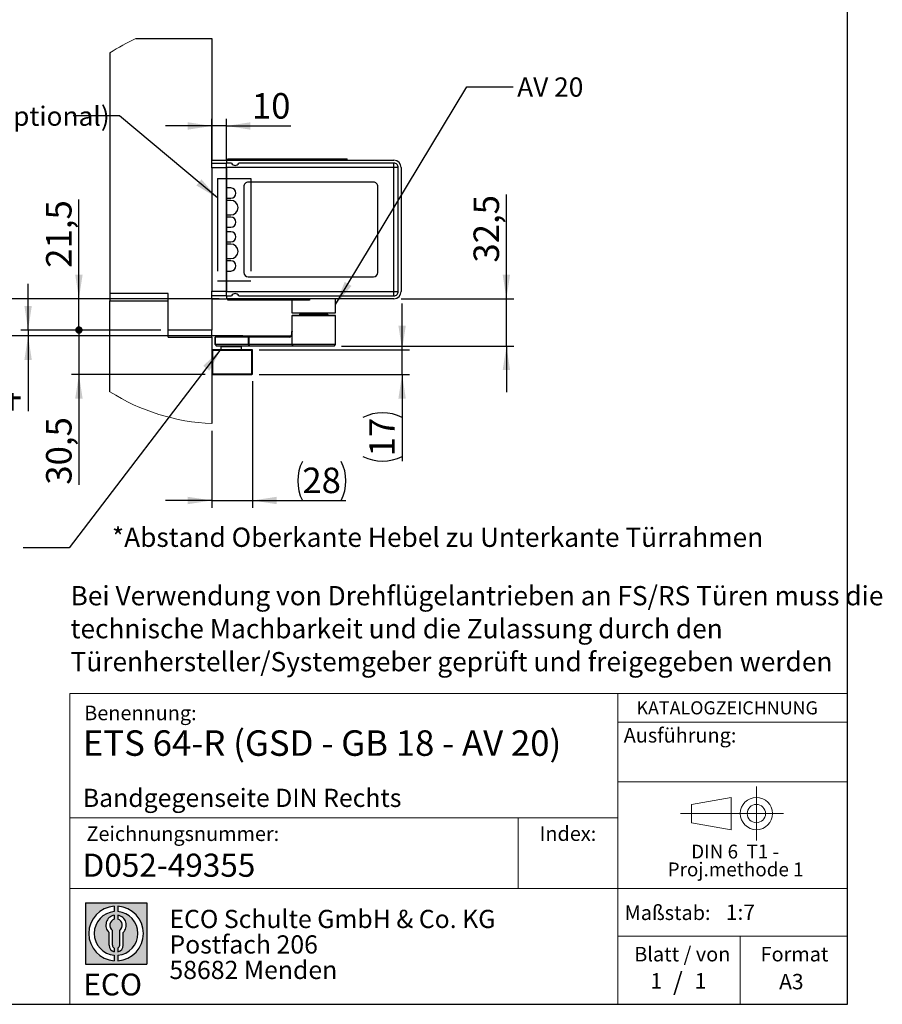
# Model space of a CAD drawing. Units: millimetres. Extents: x 70 to 2903, y 70 to 2009.
# Drawn here: x 2074 to 2903, y 70 to 1016 of the extents above; entities that cross this region are included whole.
import ezdxf

# ---------------------------------------------------------------- set-up
doc = ezdxf.new("R2010")
doc.units = ezdxf.units.MM
doc.header["$LTSCALE"] = 7
doc.linetypes.add('CENTERX2', pattern=[20.319999999999997, 12.7, -2.54, 2.54, -2.54])
doc.layers.add('BEMASSUNG', color=1, linetype='Continuous')
doc.layers.add('FORMAT', color=7, linetype='Continuous')
doc.styles.add('SLDTEXTSTYLE0', font='ARIAL.TTF', dxfattribs={"width": 0.948})
doc.styles.add('SLDTEXTSTYLE1', font='ARIALUNI.TTF')
doc.styles.add('SLDTEXTSTYLE2', font='ARIALN.TTF', dxfattribs={"width": 0.87})
doc.styles.add('SLDTEXTSTYLE3', font='ARIALBD.TTF', dxfattribs={"width": 0.948})
doc.styles.get("Standard").update_dxf_attribs({"font": 'ARIAL.TTF'})
doc.dimstyles.new('SLDDIMSTYLE3', dxfattribs={"dimtxt": 0.18, "dimasz": 23.114, "dimexe": 0, "dimexo": 0.0625, "dimgap": 0, "dimtad": 0, "dimtih": 1, "dimtoh": 1, "dimdec": 0, "dimrnd": 1e-09, "dimzin": 0, "dimdsep": 46, "dimtxsty": 'Standard', "dimsah": 1, "dimcen": 0.09, "dimadec": 0, "dimazin": 0, "dimtfac": 23.114, "dimtdec": 0, "dimtofl": 0, "dimtmove": 0, "dimatfit": 3, "dimfxl": 0, "dimfrac": 2, "dimtolj": 1, "dimtzin": 0, "dimarcsym": 0})
doc.dimstyles.new('SLDDIMSTYLE6', dxfattribs={"dimtxt": 24.5, "dimasz": 23.114, "dimexe": 0, "dimexo": 0.0625, "dimgap": 6.125, "dimtad": 1, "dimlfac": 0.7142857142857143, "dimrnd": 1e-09, "dimzin": 12, "dimdsep": 46, "dimtxsty": 'SLDTEXTSTYLE0', "dimsah": 1, "dimcen": 0.09, "dimadec": 0, "dimazin": 3, "dimtfac": 1, "dimtmove": 0, "dimatfit": 0, "dimfxl": 0, "dimfrac": 2, "dimtolj": 1, "dimtzin": 12, "dimarcsym": 0})
doc.dimstyles.new('SLDDIMSTYLE7', dxfattribs={"dimtxt": 24.5, "dimasz": 23.114, "dimexe": 0, "dimexo": 0.0625, "dimgap": 6.125, "dimtad": 1, "dimlfac": 0.7142857142857143, "dimrnd": 1e-09, "dimzin": 12, "dimdsep": 46, "dimtxsty": 'SLDTEXTSTYLE3', "dimsah": 1, "dimcen": 0.09, "dimadec": 0, "dimazin": 3, "dimtfac": 1, "dimtmove": 0, "dimatfit": 0, "dimfxl": 0, "dimfrac": 2, "dimtolj": 1, "dimtzin": 12, "dimarcsym": 0})
doc.dimstyles.new('SLDDIMSTYLE8', dxfattribs={"dimtxt": 24.5, "dimasz": 7.112, "dimexe": 0, "dimexo": 0.0625, "dimgap": 6.125, "dimtad": 1, "dimlfac": 0.7142857142857143, "dimrnd": 1e-09, "dimzin": 12, "dimdsep": 46, "dimtxsty": 'SLDTEXTSTYLE0', "dimblk1": 'DOT', "dimsah": 1, "dimcen": 0.09, "dimadec": 0, "dimazin": 3, "dimtfac": 1, "dimtmove": 0, "dimatfit": 0, "dimldrblk": 'DOT', "dimfxl": 0, "dimfrac": 2, "dimtolj": 1, "dimtzin": 12, "dimarcsym": 0})

# ---------------------------------------------------------------- blocks, each defined once
blk = doc.blocks.new('SW_NOTE_0')
at = {"color": 0, "linetype": 'Continuous', "lineweight": 0, "char_height": 13.3, "attachment_point": 2, "style": 'SLDTEXTSTYLE0'}
for s, insert in [('DIN 6  T1 - ', (46.13437500000001, 17.14460093896714)), ('Proj.methode 1', (46.59848383665086, 0.002378210386900538))]:
    blk.add_mtext(s, dxfattribs=dict(at, insert=insert))
blk = doc.blocks.new('Block1_3_1')
at = {"color": 7, "linetype": 'CENTERX2', "lineweight": 18}
for p, q in [((81.29628137468292, 63.62761089444631), (81.29628137468292, 89.63971494003577)), ((67.66027511581373, 63.62761089444631), (8.258003526450786, 63.62761089444631)), ((81.29628137468292, 63.62761089444631), (55.28417732909385, 63.62761089444631)), ((81.29628137468292, 63.62761089444631), (81.29628137468292, 37.61550684885686)), ((81.29628137468292, 63.62761089444631), (107.3083854202728, 63.62761089444631))]:
    blk.add_line(p, q, dxfattribs=at)
at = {"color": 7, "linetype": 'Continuous', "lineweight": 18}
for p, q in [((57.16027511581412, 79.15010921403805), (18.7580035264508, 72.41897397185797)), ((57.16027511581412, 48.11550684885687), (57.16027511581412, 79.15010921403805)), ((18.75800352645041, 72.41897397185797), (18.75800352645041, 54.83624781703467)), ((18.75800352645041, 54.83624781703467), (57.16027511581412, 48.11550684885677))]:
    blk.add_line(p, q, dxfattribs=at)
for radius in [15.51210404558959, 8.79136307741128]:
    blk.add_circle((81.29628137468292, 63.62761089444631), radius, dxfattribs=at)
at = {"color": 7, "linetype": 'Continuous', "lineweight": 0}
blk.add_blockref('SW_NOTE_0', (14.72228302239964, 16.62813093778736), dxfattribs=at)
blk = doc.blocks.new('SW_NOTE_0_1')
at = {"layer": 'FORMAT', "color": 0, "insert": (0, 27.05633802816902), "char_height": 21, "attachment_point": 1, "style": 'SLDTEXTSTYLE1'}
blk.add_mtext('ECO', dxfattribs=at)
blk = doc.blocks.new('SW_NOTE_0_2')
at = {"color": 0, "linetype": 'Continuous', "lineweight": 0, "char_height": 17.5, "attachment_point": 1, "style": 'SLDTEXTSTYLE2'}
for s, insert in [('ECO Schulte GmbH & Co. KG', (0, 22.55868544600939)), ('Postfach 206', (0, -1.94131531022454)), ('58682 Menden', (0, -26.44131606645847))]:
    blk.add_mtext(s, dxfattribs=dict(at, insert=insert))
blk = doc.blocks.new('Block2_3_1')
at = {"layer": 'FORMAT'}
h = blk.add_hatch(color=256, dxfattribs=at)
h.paths.add_polyline_path([(1686.776230644441, 429.2221955751519), (1686.776230644441, 370.1646458205502), (1627.718680889839, 370.1646458205502), (1627.718680889839, 429.2221955751519)], flags=0)
edge = h.paths.add_edge_path(flags=0)
edge.add_arc((1657.24745576714, 399.693420697851), 21.00000000000007, 94.78019184719841, 265.21980815280085, ccw=False)
edge.add_line((1655.49745576714, 420.6203769982786), (1655.49745576714, 425.8850224052687))
edge.add_arc((1657.24745576714, 399.693420697851), 26.25000000000005, 93.82255372927435, 266.1774462707265)
edge.add_line((1655.49745576714, 373.5018189904334), (1655.49745576714, 378.7664643974235))
edge = h.paths.add_edge_path(flags=0)
edge.add_line((1664.053881256931, 388.4857005790521), (1664.053881256931, 400.5510762145541))
edge.add_arc((1657.24745576714, 407.6242915052733), 9.816201021624591, 313.8988153445118, 439.730601033339)
edge.add_line((1658.99745576714, 417.2832408527408), (1658.99745576714, 413.3872642177221))
edge.add_arc((1657.24745576714, 407.6242915052733), 6.022819479648148, -55.160486550541805, 73.10841946007332, ccw=False)
edge.add_line((1660.688170447847, 402.6810297308583), (1660.688170447847, 388.4857005790521))
edge.add_arc((1657.24745576714, 388.4857005790521), 3.440714680707529, 300.5716370086484, 360, ccw=False)
edge.add_line((1658.99745576714, 385.523266189224), (1658.99745576714, 381.9080925071099))
edge.add_arc((1657.24745576714, 388.4857005790521), 6.806425489791268, 284.8986481111874, 360.0000000000008)
edge = h.paths.add_edge_path(flags=0)
edge.add_arc((1657.24745576714, 388.4857005790521), 3.440714680707529, 180, 239.42836299135212, ccw=False)
edge.add_line((1653.806741086432, 388.4857005790521), (1653.806741086432, 402.6810297308583))
edge.add_arc((1657.24745576714, 407.6242915052733), 6.022819479648148, 106.89158053992509, 235.160486550541, ccw=False)
edge.add_line((1655.49745576714, 413.3872642177221), (1655.49745576714, 417.2832408527408))
edge.add_arc((1657.24745576714, 407.6242915052733), 9.816201021624591, 100.2693989666618, 226.1011846554899)
edge.add_line((1650.441030277349, 400.5510762145541), (1650.441030277349, 388.4857005790521))
edge.add_arc((1657.24745576714, 388.4857005790521), 6.806425489791268, 180, 255.1013518888142)
edge.add_line((1655.49745576714, 381.9080925071099), (1655.49745576714, 385.5232661892239))
edge = h.paths.add_edge_path(flags=0)
edge.add_arc((1657.24745576714, 399.693420697851), 21.00000000000007, -85.21980815280159, 85.21980815280011, ccw=False)
edge.add_line((1658.99745576714, 378.7664643974235), (1658.99745576714, 373.5018189904334))
edge.add_arc((1657.24745576714, 399.693420697851), 26.25000000000005, 273.8225537292751, 446.1774462707265)
edge.add_line((1658.99745576714, 425.8850224052687), (1658.99745576714, 420.6203769982786))
for p, q in [((1627.718680889839, 429.2221955751519), (1686.776230644441, 429.2221955751519)), ((1627.718680889839, 429.2221955751519), (1627.718680889839, 370.1646458205502)), ((1655.49745576714, 425.8850224052687), (1655.49745576714, 420.6203769982786)), ((1658.99745576714, 425.8850224052687), (1658.99745576714, 420.6203769982786)), ((1686.776230644441, 429.2221955751519), (1686.776230644441, 370.1646458205502)), ((1655.49745576714, 417.2832408527408), (1655.49745576714, 413.3872642177221)), ((1658.99745576714, 417.2832408527408), (1658.99745576714, 413.3872642177221)), ((1650.441030277349, 388.4857005790521), (1650.441030277349, 400.5510762145541)), ((1653.806741086432, 388.4857005790521), (1653.806741086432, 402.6810297308583)), ((1660.688170447847, 388.4857005790521), (1660.688170447847, 402.6810297308583)), ((1664.053881256931, 388.4857005790521), (1664.053881256931, 400.5510762145541)), ((1655.49745576714, 385.5232661892239), (1655.49745576714, 381.9080925071099)), ((1655.49745576714, 378.7664643974235), (1655.49745576714, 373.5018189904334)), ((1658.99745576714, 385.5232661892239), (1658.99745576714, 381.9080925071099)), ((1658.99745576714, 378.7664643974235), (1658.99745576714, 373.5018189904334)), ((1627.718680889839, 370.1646458205502), (1686.776230644441, 370.1646458205502))]:
    blk.add_line(p, q, dxfattribs=at)
for centre, radius, start, end in [((1657.24745576714, 399.693420697851), 26.25000000000006, 93.82255372927435, 266.1774462707265), ((1657.24745576714, 399.693420697851), 26.25000000000006, 273.8225537292751, 86.17744627072567), ((1657.24745576714, 399.693420697851), 21.0000000000001, 94.78019184719913, 265.2198081528016), ((1657.24745576714, 407.6242915052733), 9.81620102162464, 100.2693989666618, 226.1011846554899), ((1657.24745576714, 399.693420697851), 21.0000000000001, 274.7801918471999, 85.21980815280087), ((1657.24745576714, 407.6242915052733), 9.81620102162464, 313.8988153445118, 79.73060103333819), ((1657.24745576714, 407.6242915052733), 6.022819479648172, 106.8915805399259, 235.1604865505419), ((1657.24745576714, 407.6242915052733), 6.022819479648172, 304.8395134494598, 73.10841946007409), ((1657.24745576714, 388.4857005790521), 6.806425489791309, 180, 255.1013518888142), ((1657.24745576714, 388.4857005790521), 3.440714680707612, 180, 239.4283629913529), ((1657.24745576714, 388.4857005790521), 3.440714680707612, 300.5716370086487, 0), ((1657.24745576714, 388.4857005790521), 6.806425489791309, 284.8986481111874, 0)]:
    blk.add_arc(centre, radius, start, end, dxfattribs=at)
at = {"color": 7, "linetype": 'Continuous', "lineweight": 0}
blk.add_blockref('SW_NOTE_0_2', (1708.506124484987, 399.8232127904351), dxfattribs=at)
at = {"layer": 'FORMAT', "color": 7}
blk.add_blockref('SW_NOTE_0_1', (1625.76026561385, 334.0630571773584), dxfattribs=at)
blk = doc.blocks.new('SW_NOTE_0_4')
at = {"layer": 'FORMAT', "color": 0, "char_height": 18.52083333333333, "attachment_point": 1, "style": 'SLDTEXTSTYLE0'}
for s, insert in [('Bei Verwendung von Drehflügelantrieben an FS/RS Türen muss die ', (0, 23.87460876369322)), ('technische Machbarkeit und die Zulassung durch den', (0, -7.819836529703486)), ('Türenhersteller/Systemgeber geprüft und freigegeben werden', (0, -39.51428182310015))]:
    blk.add_mtext(s, dxfattribs=dict(at, insert=insert))
blk = doc.blocks.new('_D_28')
at = {"layer": 'FORMAT'}
for p, q in [((2258.478352562208, 880.8475730909155), (2258.478352562212, 921.0607657303789)), ((2272.478352562208, 880.8475730909145), (2272.478352562212, 921.060765730378)), ((2258.478352562211, 914.0607657303789), (2214.028352562211, 914.0607657303821)), ((2272.478352562211, 914.060765730378), (2258.478352562211, 914.0607657303789)), ((2272.478352562211, 914.060765730378), (2334.378059365582, 914.0607657303736))]:
    blk.add_line(p, q, dxfattribs=at)
for points in [[(2258.478352562211, 914.0607657303789), (2235.364352562211, 917.6167657303806), (2235.364352562211, 910.5047657303805)], [(2272.478352562211, 914.060765730378), (2295.592352562211, 910.5047657303762), (2295.592352562212, 917.6167657303763)]]:
    blk.add_solid(points, dxfattribs=at)
at = {"layer": 'FORMAT', "insert": (2296.947504737209, 945.6429269846024), "char_height": 24.5, "attachment_point": 1, "style": 'SLDTEXTSTYLE0'}
blk.add_mtext('10', dxfattribs=at)
blk = doc.blocks.new('_D_29')
at = {"layer": 'FORMAT'}
for p, q in [((2031.585823771544, 748.0575730909342), (2031.585823771552, 860.418510345073)), ((2265.478352562199, 748.0575730909161), (2024.585823771544, 748.0575730909347)), ((2031.585823771541, 712.3575730910768), (2031.585823771544, 748.0575730909342)), ((2288.271755976676, 712.357573091057), (2024.585823771541, 712.3575730910774)), ((2031.585823771541, 712.3575730910768), (2031.585823771537, 667.9075730910769))]:
    blk.add_line(p, q, dxfattribs=at)
for points in [[(2031.585823771544, 748.0575730909342), (2035.141823771545, 771.171573090934), (2028.029823771545, 771.1715730909344)], [(2031.585823771541, 712.3575730910768), (2028.029823771539, 689.243573091077), (2035.141823771539, 689.2435730910765)]]:
    blk.add_solid(points, dxfattribs=at)
at = {"layer": 'FORMAT', "insert": (2000.003662517319, 794.9150397454242), "char_height": 24.5, "attachment_point": 1, "rotation": 89.99999999999557, "style": 'SLDTEXTSTYLE0'}
blk.add_mtext('25,5', dxfattribs=at)
blk = doc.blocks.new('_D_30')
at = {"layer": 'FORMAT'}
for p, q in [((2541.596352458208, 748.0575730908947), (2541.596352458216, 848.2470576620026)), ((2440.478352562199, 748.0575730909026), (2548.596352458208, 748.0575730908942)), ((2541.596352458204, 702.5575730911506), (2541.596352458208, 748.0575730908947)), ((2383.078352562305, 702.5575730911628), (2548.596352458204, 702.5575730911501)), ((2541.596352458204, 702.5575730911506), (2541.596352458201, 658.1075730911507))]:
    blk.add_line(p, q, dxfattribs=at)
for points in [[(2541.596352458208, 748.0575730908947), (2545.152352458209, 771.1715730908945), (2538.040352458209, 771.171573090895)], [(2541.596352458204, 702.5575730911506), (2538.040352458203, 679.4435730911508), (2545.152352458203, 679.4435730911504)]]:
    blk.add_solid(points, dxfattribs=at)
at = {"layer": 'FORMAT', "insert": (2510.014191203984, 782.7435870623539), "char_height": 24.5, "attachment_point": 1, "rotation": 89.99999999999557, "style": 'SLDTEXTSTYLE0'}
blk.add_mtext('32,5', dxfattribs=at)
blk = doc.blocks.new('_D_31')
at = {"layer": 'FORMAT'}
for p, q in [((2081.852688305881, 717.9575730909237), (2081.852688305881, 762.4075730909236)), ((2209.478352559493, 717.9575730909237), (2074.852688305881, 717.9575730909237)), ((2288.271755976676, 712.3575730910565), (2074.852688305881, 712.3575730911541)), ((2081.852688305881, 717.9575730909237), (2081.852688305881, 712.3575730911541)), ((2081.852688305881, 712.3575730911541), (2081.852688305881, 639.9181911801467))]:
    blk.add_line(p, q, dxfattribs=at)
for points in [[(2081.852688305881, 717.9575730909237), (2085.408688305881, 741.0715730909237), (2078.296688305881, 741.0715730909237)], [(2081.852688305881, 712.3575730911541), (2078.296688305881, 689.2435730911541), (2085.408688305881, 689.2435730911541)]]:
    blk.add_solid(points, dxfattribs=at)
at = {"layer": 'FORMAT', "char_height": 24.5, "attachment_point": 1, "rotation": 90.00000000000041, "style": 'SLDTEXTSTYLE0'}
for s, insert in [('*', (2050.270527051654, 658.633468494333)), ('4', (2050.270527051654, 639.9181911801469))]:
    blk.add_mtext(s, dxfattribs=dict(at, insert=insert))
blk = doc.blocks.new('_D_32')
at = {"layer": 'FORMAT'}
for p, q in [((2297.67835255617, 668.9575731056876), (2297.678352556169, 547.1587974996334)), ((2258.478352559493, 621.2350065235624), (2258.478352559493, 547.1587974996334)), ((2258.478352559493, 554.1587974996335), (2214.028352559493, 554.1587974996335)), ((2258.478352559493, 554.1587974996335), (2297.678352556169, 554.1587974996335)), ((2297.678352556169, 554.1587974996335), (2387.315155911826, 554.1587974996335))]:
    blk.add_line(p, q, dxfattribs=at)
for centre, start, end in [((2383.047137033762, 572.9591446117527), 153.434948822922, 206.5650511770788), ((2345.276303213658, 572.9591446117527), 333.4349488229228, 26.56505117707799)]:
    blk.add_arc(centre, 42.03885414329039, start, end, dxfattribs=at)
for points in [[(2258.478352559493, 554.1587974996335), (2235.364352559493, 557.7147974996335), (2235.364352559493, 550.6027974996334)], [(2297.678352556169, 554.1587974996335), (2320.792352556169, 550.6027974996334), (2320.792352556169, 557.7147974996335)]]:
    blk.add_solid(points, dxfattribs=at)
at = {"layer": 'FORMAT', "insert": (2345.446442809524, 585.7409587538612), "char_height": 24.5, "attachment_point": 1, "style": 'SLDTEXTSTYLE0'}
blk.add_mtext('28', dxfattribs=at)
blk = doc.blocks.new('_D_33')
at = {"layer": 'FORMAT'}
for p, q in [((2441.346864657278, 699.0575731057021), (2441.346864657272, 743.507573105702)), ((2303.978352556168, 699.0575731056857), (2448.346864657278, 699.0575731057029)), ((2441.346864657281, 675.2575731057034), (2441.346864657278, 699.0575731057021)), ((2303.978352556171, 675.2575731056871), (2448.346864657281, 675.2575731057043)), ((2441.346864657281, 675.2575731057034), (2441.346864657292, 592.087934538206))]:
    blk.add_line(p, q, dxfattribs=at)
for centre, radius, start, end in [((2422.546517545172, 596.355955046083), 42.03885414329049, 63.43494882292894, 116.5650511770849), ((2422.546517545167, 634.1267888661876), 42.03885414329039, 243.4349488229297, 296.5650511770858)]:
    blk.add_arc(centre, radius, start, end, dxfattribs=at)
for points in [[(2441.346864657278, 699.0575731057021), (2444.902864657275, 722.1715731057026), (2437.790864657275, 722.1715731057017)], [(2441.346864657281, 675.2575731057034), (2437.790864657284, 652.1435731057029), (2444.902864657284, 652.1435731057038)]]:
    blk.add_solid(points, dxfattribs=at)
at = {"layer": 'FORMAT', "insert": (2409.764703403063, 596.5260946419477), "char_height": 24.5, "attachment_point": 1, "rotation": 90.00000000000684, "style": 'SLDTEXTSTYLE0'}
blk.add_mtext('17', dxfattribs=at)
blk = doc.blocks.new('_Dot')
at = {"color": 0, "linetype": 'ByBlock', "lineweight": -2}
blk.add_line((-0.5, 0), (-1, 0), dxfattribs=at)
at = {"color": 0, "linetype": 'ByBlock', "const_width": 0.5}
blk.add_lwpolyline([(-0.25, 0, 1), (0.25, 0, 1)], format="xyb", close=True, dxfattribs=at)
blk = doc.blocks.new('_D_34')
at = {"layer": 'FORMAT'}
for p, q in [((2130.695125127392, 748.0575730909266), (2130.695125127399, 843.2775937189624)), ((2265.478352562199, 748.0575730909161), (2123.695125127392, 748.0575730909271)), ((2130.695125127389, 717.9575730909303), (2130.695125127392, 748.0575730909266)), ((2209.478352559493, 717.9575730909243), (2123.695125127389, 717.9575730909309)), ((2130.695125127389, 717.9575730909303), (2130.695125127386, 673.5075730909304))]:
    blk.add_line(p, q, dxfattribs=at)
blk.add_solid([(2130.695125127392, 748.0575730909266), (2134.251125127394, 771.1715730909264), (2127.139125127394, 771.1715730909268)], dxfattribs=at)
at = {"layer": 'FORMAT', "xscale": 7.112, "yscale": 7.112, "rotation": 89.99999999999598}
blk.add_blockref('_Dot', (2130.695125127389, 717.9575730909303, 992.4502979483228), dxfattribs=at)
at = {"layer": 'FORMAT', "insert": (2099.112963873166, 777.7741231193144), "char_height": 24.5, "attachment_point": 1, "rotation": 89.99999999999557, "style": 'SLDTEXTSTYLE0'}
blk.add_mtext('21,5', dxfattribs=at)
blk = doc.blocks.new('_D_35')
at = {"layer": 'FORMAT'}
for p, q in [((2130.695125127396, 717.9575730909237), (2130.695125127396, 762.4075730909236)), ((2209.478352559493, 717.9575730909237), (2123.695125127396, 717.9575730909237)), ((2130.695125127396, 717.9575730909237), (2130.695125127396, 675.2575731056818)), ((2252.17835255617, 675.2575731056818), (2123.695125127396, 675.2575731056818)), ((2130.695125127396, 675.2575731056818), (2130.695125127396, 569.310760851768))]:
    blk.add_line(p, q, dxfattribs=at)
blk.add_solid([(2130.695125127396, 675.2575731056818), (2127.139125127396, 652.1435731056818), (2134.251125127396, 652.1435731056818)], dxfattribs=at)
at = {"layer": 'FORMAT', "xscale": 7.112, "yscale": 7.112, "rotation": 270.0000000000004}
blk.add_blockref('_Dot', (2130.695125127396, 717.9575730909237, 992.4502979483228), dxfattribs=at)
at = {"layer": 'FORMAT', "insert": (2099.11296387317, 569.3107608517684), "char_height": 24.5, "attachment_point": 1, "rotation": 90.00000000000041, "style": 'SLDTEXTSTYLE0'}
blk.add_mtext('30,5', dxfattribs=at)

msp = doc.modelspace()

# ---------------------------------------------------------------- linework, layer by layer
at = {"color": 7, "linetype": 'Continuous', "lineweight": 25}
for p, q in [((2185.51730807052, 997.9575730909238), (2258.478353499631, 997.9575730909238)), ((2258.478353499631, 997.9575730909238), (2258.478353499631, 881.0575760949979)), ((2160.478350474695, 984.3948252548107), (2160.478350474695, 752.9575772632488)), ((2258.478353499631, 881.0575760949979), (2272.478353186706, 881.0575760949979)), ((2258.478353499631, 878.0475772966274), (2258.478353499631, 881.0575760949979)), ((2272.478353186706, 881.0575760949979), (2272.478353186706, 878.2575704206357)), ((2272.478353186706, 881.0575760949979), (2433.478350891927, 881.0575760949979)), ((2273.878353416184, 882.457578932179), (2356.47835130916, 882.457578932179)), ((2273.878353416184, 881.0575760949979), (2273.878353416184, 882.457578932179)), ((2356.47835130916, 882.457578932179), (2356.47835130916, 881.0575760949979)), ((2356.47835130916, 882.457578932179), (2388.678353979448, 882.457578932179)), ((2388.678353979448, 881.0575760949979), (2388.678353979448, 882.457578932179)), ((2272.478353186706, 878.0475772966274), (2258.478353499631, 878.0475772966274)), ((2258.478353499631, 873.8475687850841), (2258.478353499631, 878.0475772966274)), ((2272.478353186706, 873.8475687850841), (2258.478353499631, 873.8475687850841)), ((2258.478353499631, 873.8475687850841), (2258.478353499631, 755.2675746430288)), ((2272.478353186706, 874.057582770718), (2272.478353186706, 878.2575704206357)), ((2277.378352686027, 878.2575704206357), (2272.478353186706, 878.2575704206357)), ((2433.478350891927, 874.057582770718), (2272.478353186706, 874.057582770718)), ((2272.478353186706, 874.057582770718), (2272.478353186706, 755.0575710882077)), ((2272.478353186706, 755.2675746430288), (2272.478353186706, 873.8475687850841)), ((2433.478350891927, 878.2575704206357), (2284.378352529565, 878.2575704206357)), ((2433.478350891927, 874.057582770718), (2433.478350891927, 878.2575704206357)), ((2433.478350891927, 755.0575710882077), (2433.478350891927, 874.057582770718)), ((2437.678348972658, 874.057582770718), (2433.478350891927, 874.057582770718)), ((2437.678348972658, 755.0575710882077), (2437.678348972658, 874.057582770718)), ((2440.47835464702, 874.057582770718), (2440.47835464702, 755.0575710882077)), ((2289.278352028886, 855.8575667489896), (2289.278352028886, 773.2575766791234)), ((2413.878352894644, 860.0575752605329), (2293.47835271732, 860.0575752605329)), ((2418.078350975374, 773.2575766791234), (2418.078350975374, 855.8575667489896)), ((2293.47835271732, 769.05756816758), (2413.878352894644, 769.05756816758)), ((2216.478354438404, 752.9575772632488), (2160.478350474695, 752.9575772632488)), ((2160.478350474695, 752.9575772632488), (2160.478350474695, 745.9575735081563)), ((2216.478354438404, 717.9575741340051), (2216.478354438404, 752.9575772632488)), ((2258.478353499631, 755.2675746430288), (2272.478353186706, 755.2675746430288)), ((2258.478353499631, 751.0675765622983), (2258.478353499631, 755.2675746430288)), ((2258.478353499631, 751.0675765622983), (2272.478353186706, 751.0675765622983)), ((2258.478353499631, 748.0575777639278), (2258.478353499631, 751.0675765622983)), ((2258.478353499631, 748.0575777639278), (2258.478353499631, 717.9575741340051)), ((2258.478353499631, 748.0575777639278), (2272.478353186706, 748.0575777639278)), ((2272.478353186706, 755.0575710882077), (2433.478350891927, 755.0575710882077)), ((2272.478353186706, 750.8575730074772), (2272.478353186706, 755.0575710882077)), ((2272.478353186706, 750.8575730074772), (2272.478353186706, 748.0575777639278)), ((2272.478353186706, 750.8575730074772), (2277.378352686027, 750.8575730074772)), ((2433.478350891927, 748.0575777639278), (2272.478353186706, 748.0575777639278)), ((2273.878353416184, 746.6575749267467), (2273.878353416184, 748.0575777639278)), ((2284.378352529565, 750.8575730074772), (2433.478350891927, 750.8575730074772)), ((2352.27835322843, 748.0575777639278), (2352.27835322843, 746.6575749267467)), ((2377.478352143625, 734.3991532970795), (2377.478352143625, 748.0575777639278)), ((2433.478350891927, 750.8575730074772), (2433.478350891927, 755.0575710882077)), ((2433.478350891927, 755.0575710882077), (2437.678348972658, 755.0575710882077)), ((2160.478350474695, 745.9575735081563), (2216.478354438404, 745.9575735081563)), ((2160.478350474695, 658.7203295950422), (2160.478350474695, 745.9575735081563)), ((2216.478354438404, 710.9575755943188), (2216.478354438404, 745.9575735081563)), ((2352.27835322843, 746.6575749267467), (2273.878353416184, 746.6575749267467)), ((2335.478353082398, 746.6575749267467), (2335.478353082398, 734.3991532970795)), ((2335.478353082398, 734.3991532970795), (2338.236541628102, 734.3991532970795)), ((2335.758352606753, 731.9575712133775), (2335.478353082398, 731.6775716890224)), ((2335.478353082398, 731.6775716890224), (2335.478353082398, 716.557571296824)), ((2377.478352143625, 731.6775716890224), (2335.478353082398, 731.6775716890224)), ((2377.19835261927, 731.9575712133775), (2335.758352606753, 731.9575712133775)), ((2338.236541628102, 734.3991532970795), (2377.478352143625, 734.3991532970795)), ((2343.480922236303, 734.3991532970795), (2343.190444960455, 733.0605879475007)), ((2343.559142901758, 734.3991532970795), (2343.285587012032, 733.1385634888538)), ((2343.285587012032, 733.1385634888538), (2344.633292361359, 733.1385634888538)), ((2344.87618426905, 734.3991532970795), (2344.603882684568, 732.9859346200356)), ((2345.292582317451, 734.3991532970795), (2345.049685194353, 733.1385634888538)), ((2345.049685194353, 733.1385634888538), (2349.873299851278, 733.1385634888538)), ((2349.873299851278, 733.1385634888538), (2350.002887054542, 734.3991532970795)), ((2350.066196873049, 733.1210188616642), (2349.873299851278, 733.1385634888538)), ((2350.212082221369, 733.1385634888538), (2350.066196873049, 733.1210188616642)), ((2350.341664209227, 734.3991532970795), (2350.212082221369, 733.1385634888538)), ((2350.212082221369, 733.1385634888538), (2352.7507178031, 733.1385634888538)), ((2352.7507178031, 733.1385634888538), (2352.820666833977, 734.3991532970795)), ((2353.578496678928, 734.3991532970795), (2353.508542432645, 733.1385634888538)), ((2353.508542432645, 733.1385634888538), (2357.791528060297, 733.1385634888538)), ((2357.791528060297, 733.1385634888538), (2357.760866685966, 734.3991532970795)), ((2357.995539113143, 733.1210188616642), (2357.791528060297, 733.1385634888538)), ((2358.210570319751, 733.1385634888538), (2357.995539113143, 733.1210188616642)), ((2358.179914160828, 734.3991532970795), (2358.210570319751, 733.1385634888538)), ((2358.210570319751, 733.1385634888538), (2363.034184976677, 733.1385634888538)), ((2363.034184976677, 733.1385634888538), (2362.890213682512, 734.3991532970795)), ((2363.563105418543, 734.3991532970795), (2363.707076712707, 733.1385634888538)), ((2363.707076712707, 733.1385634888538), (2364.940509899715, 733.1385634888538)), ((2364.940509899715, 733.1385634888538), (2364.7675670229, 734.3991532970795)), ((2365.036139591793, 733.1210188616642), (2364.940509899715, 733.1385634888538)), ((2365.021411284069, 734.3991532970795), (2365.194354160885, 733.1385634888538)), ((2365.194354160885, 733.1385634888538), (2365.036139591793, 733.1210188616642)), ((2365.194354160885, 733.1385634888538), (2369.477334573129, 733.1385634888538)), ((2369.477334573129, 733.1385634888538), (2369.203781291107, 734.3991532970795)), ((2369.766257657865, 733.0605879475007), (2369.475780382017, 734.3991532970795)), ((2377.478352143625, 731.6775716890224), (2377.19835261927, 731.9575712133775)), ((2377.478352143625, 703.9575718392263), (2377.478352143625, 731.6775716890224)), ((2258.478353499631, 717.9575741340051), (2216.478354438404, 717.9575741340051)), ((2216.478354438404, 710.9575755943188), (2258.478353499631, 710.9575755943188)), ((2258.478353499631, 710.9575755943188), (2258.478353499631, 717.9575741340051)), ((2258.478353499631, 710.9575755943188), (2258.478353499631, 698.3575709213146)), ((2263.028352289657, 712.3575732160934), (2261.628352060179, 710.9575755943188)), ((2261.628352060179, 710.9575755943188), (2261.628352060179, 703.9575718392263)), ((2261.741336017112, 710.9575755943188), (2261.628352060179, 710.9575755943188)), ((2261.741336017112, 710.9575755943188), (2263.131064503649, 712.3575732160934)), ((2293.691402721415, 710.9575755943188), (2261.741336017112, 710.9575755943188)), ((2261.741336017112, 703.9575718392263), (2261.741336017112, 710.9575755943188)), ((2263.028352289657, 712.3575732160934), (2263.131064503649, 712.3575732160934)), ((2263.131064503649, 712.3575732160934), (2295.081131533915, 712.3575732160934)), ((2293.691402721415, 710.9575755943188), (2295.081131533915, 712.3575732160934)), ((2293.691402721415, 703.9575718392263), (2293.691402721415, 710.9575755943188)), ((2293.885917823026, 710.9575755943188), (2293.691402721415, 710.9575755943188)), ((2295.271755942339, 712.3575732160934), (2293.885917823026, 710.9575755943188)), ((2293.885917823026, 710.9575755943188), (2293.885917823026, 703.9575718392263)), ((2333.443590953211, 710.9575755943188), (2293.885917823026, 710.9575755943188)), ((2295.081131533915, 712.3575732160934), (2295.271755942339, 712.3575732160934)), ((2295.271755942339, 712.3575732160934), (2334.408712341646, 712.3575732160934)), ((2333.443590953211, 710.9575755943188), (2333.994530840973, 711.5141429056057)), ((2335.478353082398, 716.557571296824), (2335.690776585797, 716.557571296824)), ((2335.690776585797, 703.9575718392263), (2335.690776585797, 716.557571296824)), ((2261.628352060179, 703.9575718392263), (2263.028352289657, 702.5575742174516)), ((2261.741336017112, 703.9575718392263), (2261.628352060179, 703.9575718392263)), ((2263.131064503649, 702.5575742174516), (2261.741336017112, 703.9575718392263)), ((2293.691402721415, 703.9575718392263), (2261.741336017112, 703.9575718392263)), ((2263.131064503649, 702.5575742174516), (2263.028352289657, 702.5575742174516)), ((2295.081131533915, 702.5575742174516), (2263.131064503649, 702.5575742174516)), ((2267.22835297809, 701.8575727988609), (2267.22835297809, 699.0575723399053)), ((2267.233844801048, 701.8575727988609), (2267.22835297809, 701.8575727988609)), ((2286.828352279225, 701.8575727988609), (2267.233844801048, 701.8575727988609)), ((2270.028353437046, 702.5575742174516), (2270.028353437046, 701.8575727988609)), ((2284.028353124122, 701.8575727988609), (2284.028353124122, 702.5575742174516)), ((2286.828352279225, 699.0575723399053), (2286.828352279225, 701.8575727988609)), ((2293.691402721415, 703.9575718392263), (2293.885917823026, 703.9575718392263)), ((2295.081131533915, 702.5575742174516), (2293.691402721415, 703.9575718392263)), ((2335.690776585797, 703.9575718392263), (2293.885917823026, 703.9575718392263)), ((2295.271755942339, 702.5575742174516), (2293.885917823026, 703.9575718392263)), ((2295.271755942339, 702.5575742174516), (2295.081131533915, 702.5575742174516)), ((2337.076614379147, 702.5575742174516), (2295.271755942339, 702.5575742174516)), ((2377.478352143625, 703.9575718392263), (2335.690776585797, 703.9575718392263)), ((2337.076614379147, 702.5575742174516), (2335.690776585797, 703.9575718392263)), ((2376.078354521851, 702.5575742174516), (2337.076614379147, 702.5575742174516)), ((2376.078354521851, 702.5575742174516), (2377.478352143625, 703.9575718392263)), ((2259.178352310518, 698.3575709213146), (2258.478353499631, 698.3575709213146)), ((2258.478353499631, 698.3575709213146), (2258.478353499631, 675.957572465075)), ((2259.178352310518, 699.0575723399053), (2259.178352310518, 698.3575709213146)), ((2296.978352639089, 699.0575723399053), (2259.178352310518, 699.0575723399053)), ((2259.178352310518, 698.3575709213146), (2259.178352310518, 675.957572465075)), ((2296.978352639089, 698.3575709213146), (2259.178352310518, 698.3575709213146)), ((2296.978352639089, 698.3575709213146), (2296.978352639089, 699.0575723399053)), ((2296.978352639089, 675.957572465075), (2296.978352639089, 698.3575709213146)), ((2297.678352427865, 698.3575709213146), (2296.978352639089, 698.3575709213146)), ((2297.678352427865, 675.957572465075), (2297.678352427865, 698.3575709213146)), ((2258.478353499631, 675.957572465075), (2258.478353499631, 628.2350065235624)), ((2258.478353499631, 675.957572465075), (2259.178352310518, 675.957572465075)), ((2259.178352310518, 675.957572465075), (2296.978352639089, 675.957572465075)), ((2259.178352310518, 675.957572465075), (2259.178352310518, 675.2575736541877)), ((2259.178352310518, 675.2575736541877), (2296.978352639089, 675.2575736541877)), ((2296.978352639089, 675.2575736541877), (2296.978352639089, 675.957572465075)), ((2296.978352639089, 675.957572465075), (2297.678352427865, 675.957572465075))]:
    msp.add_line(p, q, dxfattribs=at)
at = {"color": 7, "linetype": 'Continuous', "lineweight": 18}
for p, q in [((2121.870481633705, 368.7467824208514), (2121.870481633705, 70.00001605880121)), ((2121.870481633705, 368.7467824208514), (2869.70069170564, 368.7467824208514)), ((2648.746715662846, 70.00000000000009), (2648.746715662846, 368.7467824208514)), ((2552.97042636253, 249.0548071361881), (2552.97042636253, 181.3583509723287)), ((2121.870481633705, 181.3583509723287), (2869.607018500292, 181.3583509723287)), ((2648.746715662846, 135.4292810523279), (2869.607018500293, 135.4292810523279)), ((2766.395235120003, 70.00000000000009), (2766.395235120003, 135.4292810523279))]:
    msp.add_line(p, q, dxfattribs=at)
at = {"color": 7, "linetype": 'Continuous', "lineweight": 25, "flags": 128}
for points in [[(2343.190387590984, 733.0576777507194), (2343.200641080002, 733.0757282723317), (2343.285587012032, 733.1385634888538)], [(2343.57035081015, 731.9833666135202), (2343.549630000452, 731.9793768276105), (2343.311186834434, 731.9575712133775)], [(2343.514629407982, 731.9648310591111), (2343.514204352359, 731.9646433044801), (2343.550245418409, 731.9592088509926), (2343.660128816227, 731.9576807369123), (2343.787856727103, 731.9576077212224)], [(2344.650847419361, 733.1385634888538), (2344.625578775267, 733.0757439185509), (2344.647556497911, 733.057745551003), (2344.693838014463, 733.0516904641519), (2344.762029453377, 733.0578498591314), (2344.841846033195, 733.0743148971924), (2344.938336267332, 733.1012055326829), (2345.049685194353, 733.1385634888538)], [(2349.197795196632, 731.9575712133775), (2349.570832356075, 732.0441052366624), (2349.892336084703, 732.2930052925477)], [(2349.589513941864, 732.2930052925477), (2349.401076092581, 732.0441052366624), (2349.197795196632, 731.9575712133775)], [(2349.873299851278, 733.1385634888538), (2349.750111951688, 732.6735056985744), (2349.589513941864, 732.2930052925477)], [(2349.892336084703, 732.2930052925477), (2350.117156609158, 732.6735056985744), (2350.212082221369, 733.1385634888538)], [(2354.213597580055, 731.9575712133775), (2354.088109686235, 731.9793768276105), (2353.966522916416, 732.0441052366624), (2353.852639301876, 732.1497432936559), (2353.749994888166, 732.2930052925477), (2353.661791934828, 732.4694216300378), (2353.590773745636, 732.6735056985744), (2353.539156868318, 732.8988894869217), (2353.508542432645, 733.1385634888538)], [(2357.791528060297, 733.1385634888538), (2357.799846633533, 732.6735056985744), (2357.885165467123, 732.2930052925477)], [(2357.885165467123, 732.2930052925477), (2358.027785971025, 732.0441052366624), (2358.200953110317, 731.9575712133775)], [(2358.200953110317, 731.9575712133775), (2358.237763448814, 732.0441052366624), (2358.259730740646, 732.2930052925477)], [(2358.259730740646, 732.2930052925477), (2358.253858193019, 732.6735056985744), (2358.210570319751, 733.1385634888538)], [(2363.034184976677, 733.1385634888538), (2363.250207110504, 733.0757439185509), (2363.36179594622, 733.057745551003), (2363.464847161631, 733.0516904641519), (2363.554108842472, 733.0578498591314), (2363.621351077417, 733.0743148971924), (2363.673468633751, 733.1012055326829), (2363.707076712707, 733.1385634888538)], [(2364.940509899715, 733.1385634888538), (2365.07546897159, 732.6735056985744), (2365.356720193485, 732.2930052925477)], [(2365.583616449693, 732.2930052925477), (2365.350487782815, 732.6735056985744), (2365.194354160885, 733.1385634888538)], [(2365.356720193485, 732.2930052925477), (2365.746858670572, 732.0441052366624), (2366.195034190277, 731.9575712133775)], [(2366.195034190277, 731.9575712133775), (2365.874057217697, 732.0441052366624), (2365.583616449693, 732.2930052925477)], [(2369.477334573129, 733.1385634888538), (2369.507949008802, 732.8988894869217), (2369.55956588612, 732.6735056985744), (2369.630584075312, 732.4694216300378), (2369.71878702865, 732.2930052925477), (2369.82143144236, 732.1497432936559), (2369.935320272306, 732.0441052366624), (2370.056901826719, 731.9793768276105), (2370.182389720539, 731.9575712133775)], [(2369.477334573129, 733.1385634888538), (2369.576844527582, 733.1005848993192), (2369.656515076021, 733.07345957054), (2369.714818104366, 733.0570831943879), (2369.751169487098, 733.0515705098042), (2369.766028179983, 733.0570779789814), (2369.758502348522, 733.073449139727), (2369.72710038648, 733.1005796839128), (2369.671118213991, 733.1385634888538)], [(2370.910423948625, 731.957602505816), (2370.960481419424, 731.9576337982545), (2370.989520802359, 731.9590993274578), (2370.958097978691, 731.9647945512662), (2370.879851236204, 731.9787249018083), (2370.766217961172, 732.0060379852184), (2370.627211733917, 732.0525541950593), (2370.472851350168, 732.1237184156308), (2370.16383851991, 732.348215584887), (2369.916836871961, 732.6662406374345), (2369.766257657865, 733.060593162907)], [(2335.690776585797, 716.557571296824), (2335.690737470249, 716.5574409116635), (2335.690432368973, 716.5563300300965), (2335.689590080837, 716.5532007862458), (2335.686411290626, 716.5412992288003), (2335.674089892963, 716.4949081887136), (2335.313444539169, 715.150631969107), (2334.961683630208, 713.9159783769975), (2334.62480488346, 712.8640309025178), (2334.052301897863, 711.5222632933984), (2333.443590953211, 710.9575755943188)], [(2335.168850003938, 714.8009024609456), (2335.004522978524, 714.1023561407455), (2334.772661655406, 713.306020950211)]]:
    msp.add_lwpolyline(points, dxfattribs=at)
at = {"color": 7, "linetype": 'Continuous', "lineweight": 18}
for centre, radius, start, end in [((2264.874421889842, 821.5576134415608), 193.4282742466307, 114.2215681593566, 122.6642152733048), ((2264.874514662143, 821.5575951438444), 193.4283695543743, 237.3357701831924, 268.1050356780132)]:
    msp.add_arc(centre, radius, start, end, dxfattribs=at)
at = {"color": 7, "linetype": 'Continuous', "lineweight": 25}
for centre, radius, start, end in [((2433.478330140841, 874.0575515887796), 7.000024506249121, 0.0002552267448787336, 89.99983015064004), ((2280.878352607796, 880.1242339496505), 3.966665121098101, 208.0724474782833, 331.9275525217215), ((2433.478362759401, 874.0575842073947), 4.199986213257771, 359.999980401005, 90.00016189485036), ((2293.478346032487, 855.857581256912), 4.199994003626262, 89.99990880637321, 180.0001979152175), ((2413.878364762075, 855.8575890471914), 4.19998621335827, 359.999695810228, 90.00016189427342), ((2293.478363838996, 773.2575799776764), 4.20001181011111, 180.000044998247, 269.9998482801676), ((2413.878346955641, 773.2575721873116), 4.200004019735722, 270.0000810189204, 6.127657521369414e-05), ((2280.878352607796, 748.990908569251), 3.966665548961815, 28.07245906617076, 151.9275409338262), ((2433.478362759389, 755.0575592207464), 4.199986213286079, 269.9998381053117, 0.0001618946859686331), ((2433.478347947453, 755.0575844635074), 7.000006699580177, 270.0000241008261, 359.9998905217884), ((2342.012202329444, 733.2315916621604), 1.276778285717608, 273.7665382476631, 355.8216323241941), ((2341.707861057878, 733.4371473137116), 1.529658716495456, 284.7019850251829, 345.7490871670157), ((2343.179262390685, 733.4123221966902), 1.480117806654925, 284.2300089736585, 347.5205896268297), ((2343.655709248691, 732.9027224746278), 1.413785670133788, 318.0466638906809, 9.602702468671131), ((2348.912602187873, 733.5528511237295), 1.43018217057752, 298.249017889319, 313.3534007424802), ((2349.200121479163, 732.4095217017062), 0.7019523728326585, 350.4453046590607, 8.470393593779276), ((2348.135320278328, 733.3381510775222), 1.943046788733007, 334.8676405682814, 353.5838915716431), ((2351.47733446928, 733.2315901184658), 1.27677682805841, 273.7665991714452, 355.8216970038176), ((2353.129630117873, 733.898101431449), 0.8488064729537046, 243.4866696819291, 296.5133303180725), ((2355.823432296481, 733.8701117092266), 2.595767384889758, 322.5861056374827, 328.4764689577088), ((2365.343470107445, 733.3060975854902), 7.350261494058175, 181.4428535150428, 186.1949501547916), ((2359.210046981287, 733.4828865778355), 1.522799537136772, 219.5658020811065, 231.3868709947734), ((2361.640209031012, 732.9027224746287), 1.413785670136791, 318.0466638907644, 9.602702468613268), ((2365.064316385601, 733.3278312666789), 1.370372876774208, 187.9387303716737, 269.2647738170852), ((2366.602732258979, 733.3641981785853), 1.585354460384247, 188.8234991535381, 212.4772798803222), ((2365.758349848835, 732.5888805076462), 0.4988471940047705, 188.7588393862036, 216.3785795752033), ((2366.157179814975, 733.4634697543465), 1.303442361720275, 226.8246023772175, 243.8937336789027), ((2346.134224673427, 712.5153530728339), 11.19844346904415, 158.8406813886479, 168.8124793525841), ((2331.278366688003, 716.5575663060006), 4.199986394398602, 344.6044497069678, 6.808429623805123e-05), ((2259.178349717976, 698.3575761215459), 0.6999962183642658, 89.99978779637219, 180.0004256470208), ((2296.978356765957, 698.3575766779853), 0.6999956619321217, 359.9995288071731, 90.00033779080859), ((2259.178354169593, 675.9575743241503), 0.7000006699650743, 180.0001521672362, 269.9998478327934), ((2296.978352314361, 675.9575737676929), 0.700000113505287, 270.0000265793291, 359.9998933792945)]:
    msp.add_arc(centre, radius, start, end, dxfattribs=at)
at = {"layer": 'BEMASSUNG', "color": 7, "linetype": 'Continuous', "lineweight": 18}
msp.add_line((2648.746715662846, 283.9466531595595), (2869.607018500293, 283.9466531595595), dxfattribs=at)
at = {"layer": 'FORMAT'}
for p, q in [((2869.607018500293, 70.00000000000009), (2869.607018500293, 2009)), ((69.60701850029231, 70), (2869.607018500293, 70.00000000000009))]:
    msp.add_line(p, q, dxfattribs=at)
at = {"layer": 'FORMAT', "linetype": 'CENTERX2', "lineweight": 25}
for p, q in [((2263.772101269956, 863.5575730941624), (2296.046590722221, 863.5575730941624)), ((2263.772101269956, 863.5575730941624), (2263.772101269956, 765.1809148063226)), ((2296.046590722221, 863.5575730941624), (2296.046590722221, 765.1809148063226)), ((2263.772101269956, 765.1809148063226), (2296.046590722221, 765.1809148063226))]:
    msp.add_line(p, q, dxfattribs=at)
at = {"layer": 'FORMAT', "lineweight": 25}
for p, q in [((2276.678352562212, 854.4490350193304), (2272.478352562199, 854.4575730909175)), ((2272.478352562199, 844.6575730909179), (2276.678352562212, 844.6575730909176)), ((2276.678352562208, 842.557573090916), (2272.47835256221, 842.5575730909178)), ((2272.478352562209, 828.5575730909163), (2276.678352562208, 828.5575730909163)), ((2276.678352562209, 826.4344644175653), (2272.478352562209, 826.4575730909162)), ((2272.478352562209, 816.6575730909167), (2276.678352562209, 816.6575730909176)), ((2276.678352562205, 812.4575730909162), (2272.478352562209, 812.4575730909162)), ((2272.478352562209, 802.6575730909163), (2276.678352562205, 802.6575730909163)), ((2276.678352562203, 800.557573090916), (2272.478352562199, 800.5575730909176)), ((2272.478352562209, 786.5575730909162), (2276.678352562203, 786.5575730909162)), ((2276.678352562202, 784.4575730909162), (2272.478352562199, 784.4575730909162)), ((2272.478352562199, 774.657573090917), (2276.678352562202, 774.6575730909157))]:
    msp.add_line(p, q, dxfattribs=at)
at = {"layer": 'FORMAT', "color": 7, "linetype": 'Continuous', "lineweight": 18}
for p, q in [((2648.746715662846, 341.1944719342878), (2869.607018500293, 341.1944719342878)), ((2648.746715662846, 249.0548071361881), (2121.870481633705, 249.0548071361881))]:
    msp.add_line(p, q, dxfattribs=at)
at = {"layer": 'FORMAT', "lineweight": 25}
for centre, radius in [((2276.678352562212, 849.553304055124), 4.89573096420645), ((2276.678352562208, 835.5575730909162), 6.999999999999886), ((2276.678352562209, 821.5460187542415), 4.888445663323864), ((2276.678352562205, 807.5575730909162), 4.899999999999977), ((2276.678352562203, 793.5575730909162), 7), ((2276.678352562202, 779.557573090916), 4.900000000000318)]:
    msp.add_arc(centre, radius, 270.0000000000008, 90, dxfattribs=at)

# ---------------------------------------------------------------- block references
at = {"color": 7, "linetype": 'Continuous'}
for name, p in [('Block1_3_1', (2700.61353474807, 189.6696797210695)), ('Block2_3_1', (509.1807851128423, -261.5944962483484))]:
    msp.add_blockref(name, p, dxfattribs=at)
at = {"layer": 'FORMAT'}
msp.add_blockref('SW_NOTE_0_4', (2122.65601585737, 448.0512477441624), dxfattribs=at)

# ---------------------------------------------------------------- texts
at = {"color": 7, "linetype": 'Continuous', "lineweight": 0}
for s, insert, char_height, attachment_point, style in [('Benennung:', (2135.812389894816, 356.9818853040964), 14, 1, 'SLDTEXTSTYLE0'), ('D052-49355', (2134.254158121864, 214.788248688568), 22.225, 1, 'SLDTEXTSTYLE3'), ('Maßstab:', (2655.249549575518, 165.0094332156648), 14, 1, 'SLDTEXTSTYLE0'), ('1:7', (2752.49526760503, 165.9085614452078), 14.81666666666666, 1, 'SLDTEXTSTYLE0'), ('Blatt / von', (2664.500539591311, 125.2286542559149), 14, 1, 'SLDTEXTSTYLE0'), ('Format', (2785.950281765054, 125.2286542559149), 14, 1, 'SLDTEXTSTYLE0'), ('1', (2680.033405509139, 99.96424756182387), 14.81666666666666, 1, 'SLDTEXTSTYLE0'), ('/', (2706.472590748228, 100.6974422258122), 17.5, 2, 'SLDTEXTSTYLE0'), ('1', (2722.541057559235, 99.96424756182348), 14.81666666666666, 1, 'SLDTEXTSTYLE0'), ('A3', (2803.748969329263, 99.20749505510473), 14.81666666666666, 1, 'SLDTEXTSTYLE0')]:
    msp.add_mtext(s, dxfattribs=dict(at, insert=insert, char_height=char_height, attachment_point=attachment_point, style=style))
at = {"layer": 'BEMASSUNG', "color": 7, "insert": (2654.375287108819, 335.5547520887833), "char_height": 14, "attachment_point": 1, "style": 'SLDTEXTSTYLE0'}
msp.add_mtext('Ausführung:', dxfattribs=at)
at = {"layer": 'FORMAT', "attachment_point": 1}
for s, insert, char_height, style in [('AV 20', (2551.954870602221, 960.7054361802399), 18.52083333333333, 'SLDTEXTSTYLE0'), ('aufliegende Kabelzuführung (optional)', (1704.698597292141, 932.7406952662482), 18.52083333333333, 'SLDTEXTSTYLE0'), ('*Abstand Oberkante Hebel zu Unterkante Türrahmen', (2162.388524559912, 528.1011821021034), 18.52083333333333, 'SLDTEXTSTYLE0'), ('KATALOGZEICHNUNG', (2666.623333951661, 361.2067203862857), 12.6, 'SLDTEXTSTYLE3'), ('ETS 64-R (GSD - GB 18 - AV 20)', (2134.450823505593, 333.2914097384545), 24.5, 'SLDTEXTSTYLE3'), ('Bandgegenseite DIN Rechts', (2134.45082350559, 277.1473496808381), 17.5, 'SLDTEXTSTYLE3'), ('Zeichnungsnummer:', (2137.971220637981, 240.9301481691149), 14, 'SLDTEXTSTYLE0'), ('Index:', (2573.461056519264, 241.0417881834682), 14, 'SLDTEXTSTYLE0')]:
    msp.add_mtext(s, dxfattribs=dict(at, insert=insert, char_height=char_height, style=style))

# ---------------------------------------------------------------- dimensions: what is measured, and where the dimension line sits
at = {"layer": 'FORMAT'}
dim = msp.add_linear_dim(base=(2258.478352562211, 914.060765730379), p1=(2272.478352562208, 873.8475730909145), p2=(2258.478352562208, 873.8475730909155), dimstyle='SLDDIMSTYLE6', dxfattribs=at)
dim.commit()
dim.dimension.update_dxf_attribs({"geometry": '_D_28', "text_midpoint": (2315.662782051396, 914.0607657303747), "dimtype": 160})
for base, p1, p2, dimstyle, picture, middle in [((2031.585823771543, 748.0575730909342), (2295.271755976676, 712.3575730910565), (2272.478352562199, 748.0575730909155), 'SLDDIMSTYLE6', '_D_29', (2031.585823771549, 827.6667750452468)), ((2130.695125127391, 748.0575730909264), (2216.478352559493, 717.9575730909237), (2272.478352562199, 748.0575730909155), 'SLDDIMSTYLE8', '_D_34', (2130.695125127396, 810.5258584191365)), ((2541.596352458208, 748.0575730908948), (2376.078352562305, 702.5575730911634), (2433.478352562199, 748.0575730909031), 'SLDDIMSTYLE6', '_D_30', (2541.596352458213, 815.4953223621765)), ((2130.695125127395, 675.2575731056818), (2216.478352559493, 717.9575730909237), (2259.17835255617, 675.2575731056818), 'SLDDIMSTYLE8', '_D_35', (2130.695125127395, 602.0624961515942))]:
    dim = msp.add_linear_dim(base=base, p1=p1, p2=p2, angle=90.0000000000002, dimstyle=dimstyle, dxfattribs=at)
    dim.commit()
    dim.dimension.update_dxf_attribs({"geometry": picture, "text_midpoint": middle, "dimtype": 160})
for base, p1, p2, text, dimstyle, picture, middle in [((2081.852688305882, 712.3575730910565), (2216.478352559493, 717.9575730909237), (2295.271755976676, 712.3575730910565), '<>*', 'SLDDIMSTYLE7', '_D_31', (2081.852688305882, 655.8261765712421)), ((2441.346864657278, 699.0575731057021), (2296.978352556171, 675.2575731056862), (2296.978352556168, 699.0575731056848), '(<>)', 'SLDDIMSTYLE6', '_D_33', (2441.346864657288, 615.24137114123))]:
    dim = msp.add_linear_dim(base=base, p1=p1, p2=p2, angle=90.0000000000002, text=text, dimstyle=dimstyle, dxfattribs=at)
    dim.commit()
    dim.dimension.update_dxf_attribs({"geometry": picture, "text_midpoint": middle, "dimtype": 160})
dim = msp.add_linear_dim(base=(2297.67835255617, 554.1587974996332), p1=(2258.478352559493, 628.2350065235624), p2=(2297.67835255617, 675.9575731056877), text='(<>)', dimstyle='SLDDIMSTYLE6', dxfattribs=at)
dim.commit()
dim.dimension.update_dxf_attribs({"geometry": '_D_32', "text_midpoint": (2364.161719308801, 554.1587974996332), "dimtype": 160})

# ---------------------------------------------------------------- leaders
for points in [[(2377.478352562403, 742.5243620968545), (2503.692178046673, 951.6421632070931), (2548.142178046673, 951.6421632070931)], [(2263.772101269966, 844.9599505799295), (2169.635658294189, 923.8115668371674), (2125.18565829419, 923.8115668371674)], [(2267.228352557643, 699.5456695143968), (2121.418029875125, 508.7726731465877), (2076.968029875125, 508.7726731465877)]]:
    msp.add_leader(points, dimstyle='SLDDIMSTYLE3', dxfattribs=at)

doc.saveas('drawing.dxf')
